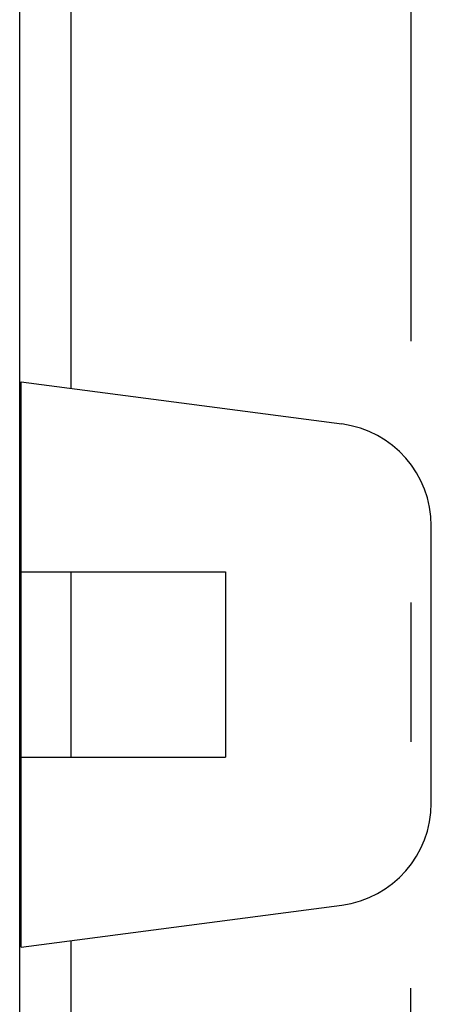
# Model space of a CAD drawing. Units: inches. Extents: x 0.4 to 16.6, y 0.6 to 10.4.
# Drawn here: x 7.8 to 8, y 4.4 to 4.8 of the extents above; entities that cross this region are included whole.
import ezdxf

# ---------------------------------------------------------------- set-up
doc = ezdxf.new("R2010")
doc.units = ezdxf.units.IN
doc.header["$LTSCALE"] = 0.935
doc.header["$MEASUREMENT"] = 0
doc.linetypes.add('CENTER', pattern=[0.6, 0.375, -0.075, 0.075, -0.075])
doc.layers.get('0').update_dxf_attribs({"linetype": 'CONTINUOUS'})
doc.layers.add('02___PRT_ALL_AXES', color=7, linetype='CONTINUOUS')

msp = doc.modelspace()

# ---------------------------------------------------------------- linework, layer by layer
at = {"color": 7, "linetype": 'CONTINUOUS'}
msp.add_line((7.81829, 3.92505), (7.81829, 5.20481), dxfattribs=at)
at = {"layer": '02___PRT_ALL_AXES', "color": 9, "linetype": 'CONTINUOUS'}
for p, q in [((7.83798, 4.61212), (7.83798, 5.04238)), ((7.83798, 3.97051), (7.83798, 4.40077))]:
    msp.add_line(p, q, dxfattribs=at)
at = {"layer": '02___PRT_ALL_AXES', "color": 7, "linetype": 'CENTER'}
for p in [(7.9679, 4.98085), (7.9679, 4.03204)]:
    msp.add_line(p, (7.9679, 4.47686), dxfattribs=at)
at = {"layer": '02___PRT_ALL_AXES', "color": 7, "linetype": 'CONTINUOUS'}
for p, q in [((7.81887, 4.39825), (7.81887, 4.61464)), ((7.81887, 4.61464), (7.94154, 4.59849)), ((7.97577, 4.45344), (7.97577, 4.55945)), ((7.81887, 4.54188), (7.89703, 4.54188)), ((7.83798, 4.47101), (7.83798, 4.54188)), ((7.89703, 4.54188), (7.89703, 4.47101)), ((7.81887, 4.47101), (7.89703, 4.47101)), ((7.81887, 4.39825), (7.94154, 4.4144))]:
    msp.add_line(p, q, dxfattribs=at)
for centre, start, end in [((7.9364, 4.55945), 0, 82.5), ((7.9364, 4.45344), 277.5, 360)]:
    msp.add_arc(centre, 0.03937, start, end, dxfattribs=at)

doc.saveas('drawing.dxf')
